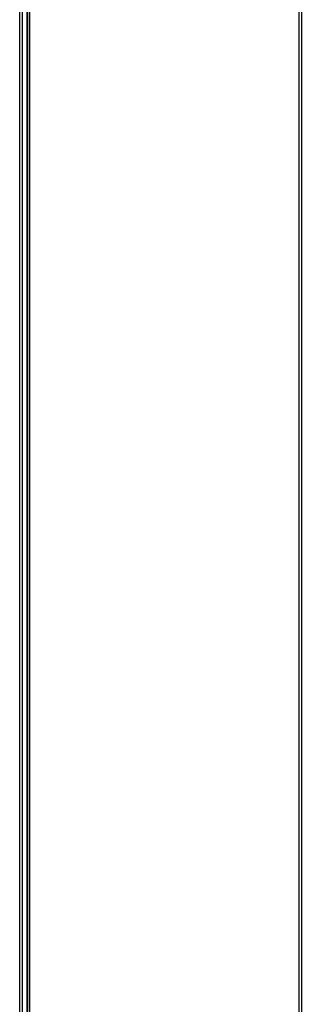
# Model space of a CAD drawing. Units: millimetres. Extents: x -1153402 to -508982, y -25440 to 273078.
# Drawn here: x -846630 to -846626, y 232164 to 232178 of the extents above; entities that cross this region are included whole.
import ezdxf

# ---------------------------------------------------------------- set-up
doc = ezdxf.new("R2010")
doc.units = ezdxf.units.MM

msp = doc.modelspace()

# ---------------------------------------------------------------- linework, layer by layer
for p, q in [((-846626.181, 232245.46), (-846626.181, 232153.39)), ((-846626.181, 232245.46), (-846626.181, 232153.39)), ((-846626.181, 232245.46), (-846626.181, 232153.39)), ((-846626.149, 232245.46), (-846626.149, 232153.39)), ((-846626.149, 232245.46), (-846626.149, 232153.39)), ((-846626.149, 232245.46), (-846626.149, 232153.39)), ((-846629.931, 232244.8), (-846629.931, 232154.05)), ((-846629.931, 232244.8), (-846629.931, 232154.05)), ((-846629.931, 232244.8), (-846629.931, 232154.05)), ((-846629.899, 232244.8), (-846629.899, 232154.05)), ((-846629.899, 232244.8), (-846629.899, 232154.05)), ((-846629.899, 232244.8), (-846629.899, 232154.05)), ((-846629.83, 232155.954), (-846629.83, 232194.925)), ((-846629.83, 232194.925), (-846629.83, 232155.954)), ((-846629.83, 232155.954), (-846629.83, 232194.925)), ((-846629.83, 232194.925), (-846629.83, 232155.954)), ((-846629.83, 232155.954), (-846629.83, 232194.925)), ((-846629.83, 232194.925), (-846629.83, 232155.954)), ((-846629.798, 232155.954), (-846629.798, 232194.925)), ((-846629.798, 232194.925), (-846629.798, 232155.954)), ((-846629.798, 232155.954), (-846629.798, 232194.925)), ((-846629.798, 232194.925), (-846629.798, 232155.954)), ((-846629.798, 232155.954), (-846629.798, 232194.925)), ((-846629.798, 232194.925), (-846629.798, 232155.954))]:
    msp.add_line(p, q)

doc.saveas('drawing.dxf')
